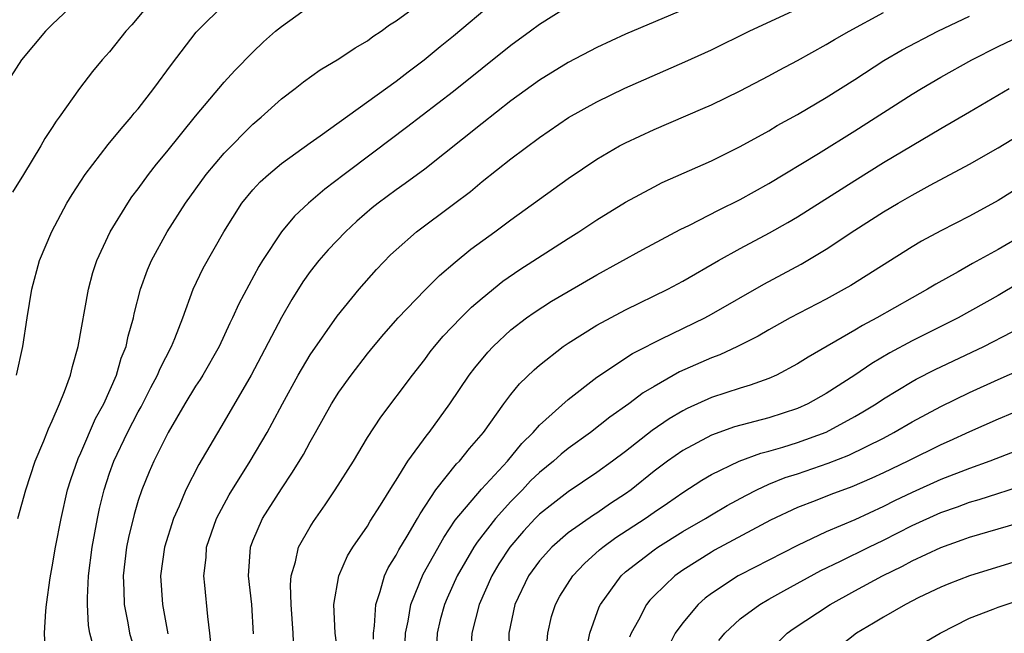
# Model space of a CAD drawing. Units: inches. Extents: x 2580000 to 2583000, y 1484695 to 1485000.
# Drawn here: x 2582189 to 2582257, y 1484779 to 1484822 of the extents above; entities that cross this region are included whole.
import ezdxf

# ---------------------------------------------------------------- set-up
doc = ezdxf.new("R2010")
doc.units = ezdxf.units.IN
doc.header["$MEASUREMENT"] = 0
doc.layers.add('LD25801482_2ft', color=1, linetype='Continuous')

msp = doc.modelspace()

# ---------------------------------------------------------------- linework, layer by layer
at = {"layer": 'LD25801482_2ft'}
for points, elevation in [([(2582192.627, 1484823), (2582191, 1484821.478), (2582190.527, 1484821), (2582188.86, 1484819), (2582187.572, 1484817)], 11726), ([(2582197.859, 1484823), (2582196.557, 1484821.443), (2582196.147, 1484821), (2582195, 1484819.569), (2582194.49, 1484819), (2582193.807, 1484818.194), (2582192.904, 1484817), (2582191.495, 1484815), (2582191.276, 1484814.724), (2582191, 1484814.279), (2582190.48, 1484813.52), (2582190.196, 1484813), (2582189, 1484810.994), (2582188.241, 1484809.759)], 11728), ([(2582188.51, 1484797), (2582188.949, 1484799), (2582189.243, 1484801), (2582189.577, 1484803), (2582190.121, 1484805), (2582190.965, 1484807.035), (2582192.03, 1484809), (2582192.391, 1484809.61), (2582193.301, 1484811), (2582194.901, 1484813.099), (2582195.802, 1484814.198), (2582196.511, 1484815), (2582196.723, 1484815.278), (2582197, 1484815.593), (2582198.095, 1484817), (2582199.321, 1484818.679), (2582201.055, 1484820.945), (2582203.145, 1484823)], 11730), ([(2582188.597, 1484787), (2582189.155, 1484789), (2582189.804, 1484791), (2582190.409, 1484792.409), (2582190.737, 1484793.263), (2582191, 1484793.812), (2582191.512, 1484795), (2582191.862, 1484795.862), (2582192.272, 1484797), (2582192.408, 1484797.592), (2582192.802, 1484799), (2582193.536, 1484803), (2582193.843, 1484804.157), (2582194.124, 1484805), (2582195.046, 1484807), (2582196.267, 1484809), (2582196.567, 1484809.433), (2582197, 1484810), (2582197.726, 1484811), (2582198.284, 1484811.716), (2582199, 1484812.574), (2582201, 1484815.083), (2582203, 1484817.449), (2582203.741, 1484818.259), (2582205, 1484819.548), (2582205.744, 1484820.256), (2582206.591, 1484821), (2582207, 1484821.338), (2582209, 1484822.769)], 11732), ([(2582190.559, 1484777), (2582190.471, 1484779), (2582190.556, 1484780.556), (2582190.598, 1484781), (2582190.851, 1484782.852), (2582191, 1484783.617), (2582191.231, 1484785), (2582191.617, 1484787), (2582192.079, 1484789), (2582192.294, 1484789.706), (2582192.81, 1484791.19), (2582193, 1484791.578), (2582194.027, 1484793.973), (2582194.604, 1484795), (2582195.48, 1484797), (2582195.811, 1484798.189), (2582196.151, 1484799), (2582196.29, 1484799.709), (2582196.666, 1484801), (2582196.724, 1484801.277), (2582197.173, 1484803), (2582197.654, 1484804.346), (2582197.923, 1484805), (2582199.017, 1484807), (2582200.297, 1484809), (2582201.735, 1484811), (2582203, 1484812.499), (2582205, 1484814.517), (2582205.575, 1484815), (2582207, 1484816.273), (2582207.96, 1484817), (2582208.537, 1484817.463), (2582209.699, 1484818.301), (2582211, 1484819.081), (2582212.152, 1484819.848), (2582213, 1484820.338), (2582213.376, 1484820.624), (2582213.948, 1484821), (2582214.546, 1484821.454), (2582215, 1484821.731), (2582216.893, 1484823.107)], 11734), ([(2582193.858, 1484778.142), (2582193.631, 1484779), (2582193.535, 1484779.535), (2582193.461, 1484781), (2582193.454, 1484781.454), (2582193.534, 1484783), (2582193.795, 1484785), (2582194.16, 1484787), (2582194.306, 1484787.694), (2582194.62, 1484789), (2582195, 1484790.162), (2582195.295, 1484791), (2582196.246, 1484793), (2582197, 1484794.443), (2582197.204, 1484794.796), (2582197.872, 1484796.128), (2582198.353, 1484797), (2582198.531, 1484797.469), (2582199.327, 1484799), (2582199.558, 1484799.558), (2582200.105, 1484801), (2582200.838, 1484803), (2582201.529, 1484804.471), (2582202.969, 1484807), (2582204.225, 1484809), (2582205, 1484809.936), (2582205.512, 1484810.488), (2582206.089, 1484811), (2582207, 1484811.759), (2582209, 1484813.212), (2582209.701, 1484813.701), (2582215, 1484817.518), (2582215.831, 1484818.169), (2582216.955, 1484819), (2582218.063, 1484819.937), (2582219, 1484820.686), (2582221.767, 1484823)], 11736), ([(2582227, 1484822.731), (2582225, 1484821.462), (2582224.384, 1484821), (2582223, 1484820.005), (2582219, 1484816.782), (2582215.727, 1484814.273), (2582213.451, 1484812.55), (2582211.363, 1484811), (2582210.022, 1484809.978), (2582208.891, 1484809), (2582207.907, 1484808.093), (2582206.996, 1484807.004), (2582205.683, 1484805), (2582205.425, 1484804.575), (2582204.019, 1484801.981), (2582203.579, 1484801), (2582203.384, 1484800.616), (2582202.642, 1484799), (2582201.505, 1484797), (2582201.314, 1484796.686), (2582201, 1484796.219), (2582200.26, 1484795), (2582199.083, 1484793), (2582198.404, 1484791.596), (2582198.083, 1484791), (2582197.756, 1484790.244), (2582197.248, 1484789), (2582197, 1484788.25), (2582196.718, 1484787.282), (2582196.329, 1484785.672), (2582196.196, 1484785), (2582195.949, 1484783), (2582196.003, 1484781.997), (2582196.019, 1484781), (2582196.285, 1484779.716), (2582196.404, 1484779), (2582197, 1484776.961)], 11738), ([(2582236.236, 1484823), (2582231, 1484820.792), (2582229, 1484819.869), (2582227, 1484818.807), (2582225, 1484817.594), (2582223, 1484816.134), (2582221, 1484814.557), (2582217, 1484811.364), (2582215.637, 1484810.363), (2582215, 1484809.923), (2582213.744, 1484809), (2582213.329, 1484808.671), (2582212.259, 1484807.741), (2582211.455, 1484807), (2582210.265, 1484805.735), (2582209.615, 1484805), (2582209, 1484804.226), (2582208.49, 1484803.51), (2582207.713, 1484802.287), (2582207, 1484801.031), (2582204.879, 1484797), (2582203, 1484793.755), (2582201.23, 1484790.77), (2582200.321, 1484789), (2582199.855, 1484787.855), (2582199.472, 1484787), (2582198.845, 1484785), (2582198.563, 1484783), (2582198.687, 1484781), (2582198.745, 1484780.744), (2582199.062, 1484778.938)], 11740), ([(2582202.096, 1484778.096), (2582202.001, 1484779), (2582201.849, 1484780.151), (2582201.652, 1484782.348), (2582201.57, 1484783), (2582201.733, 1484784.267), (2582201.778, 1484785), (2582202.474, 1484787), (2582203.357, 1484788.643), (2582204.82, 1484791), (2582205.993, 1484793), (2582206.352, 1484793.648), (2582207.06, 1484795), (2582208.152, 1484797), (2582209, 1484798.423), (2582210.878, 1484801.122), (2582212.422, 1484803), (2582213.627, 1484804.372), (2582214.613, 1484805.387), (2582215, 1484805.754), (2582216.415, 1484807), (2582219, 1484808.922), (2582220.179, 1484809.821), (2582221, 1484810.514), (2582223, 1484812.096), (2582225, 1484813.59), (2582227.02, 1484814.98), (2582229, 1484816.078), (2582230.968, 1484817.032), (2582235.147, 1484818.853), (2582237, 1484819.706), (2582239.635, 1484821), (2582243, 1484822.568)], 11742), ([(2582205.058, 1484778.942), (2582204.939, 1484781), (2582204.702, 1484783), (2582204.833, 1484785), (2582205, 1484785.431), (2582205.677, 1484787), (2582207, 1484789.075), (2582207.779, 1484790.221), (2582208.531, 1484791.47), (2582209, 1484792.338), (2582209.384, 1484793), (2582210.495, 1484795), (2582211, 1484795.81), (2582211.852, 1484797), (2582213, 1484798.476), (2582213.428, 1484799), (2582214.144, 1484799.856), (2582215.137, 1484801), (2582217, 1484802.928), (2582218.037, 1484803.963), (2582219.118, 1484804.882), (2582220.217, 1484805.783), (2582221.876, 1484807), (2582223, 1484807.846), (2582227, 1484810.719), (2582229, 1484812.081), (2582230.584, 1484813), (2582231, 1484813.222), (2582233, 1484814.149), (2582236.398, 1484815.602), (2582237, 1484815.874), (2582239, 1484816.841), (2582241, 1484817.875), (2582241.722, 1484818.278), (2582243, 1484818.953), (2582245, 1484820.067), (2582245.579, 1484820.421), (2582246.601, 1484821), (2582249, 1484822.308)], 11744), ([(2582207.858, 1484777.858), (2582207.804, 1484779), (2582207.666, 1484781), (2582207.626, 1484782.374), (2582207.672, 1484783), (2582207.976, 1484783.976), (2582208.186, 1484785), (2582209, 1484786.424), (2582209.222, 1484786.778), (2582210.052, 1484787.948), (2582210.756, 1484789), (2582212.015, 1484791), (2582213, 1484792.65), (2582213.929, 1484794.071), (2582216.148, 1484797), (2582217, 1484798.085), (2582217.384, 1484798.616), (2582217.686, 1484799), (2582218.282, 1484799.718), (2582219.51, 1484801), (2582220.254, 1484801.745), (2582221, 1484802.382), (2582222.449, 1484803.551), (2582223.635, 1484804.365), (2582227, 1484806.539), (2582227.738, 1484807), (2582229, 1484807.844), (2582231, 1484809.074), (2582233, 1484810.148), (2582233.567, 1484810.433), (2582237, 1484811.956), (2582239, 1484812.944), (2582241, 1484814.057), (2582241.586, 1484814.414), (2582243, 1484815.192), (2582245, 1484816.379), (2582247, 1484817.641), (2582249.041, 1484818.959), (2582250.298, 1484819.702), (2582252.8, 1484821), (2582255, 1484822.049)], 11746), ([(2582211.258, 1484775.258), (2582210.748, 1484779), (2582210.658, 1484781), (2582211.003, 1484783), (2582211.617, 1484784.383), (2582211.987, 1484785), (2582213, 1484786.469), (2582213.196, 1484786.804), (2582213.915, 1484787.915), (2582214.735, 1484789.265), (2582215, 1484789.667), (2582215.821, 1484791), (2582217.161, 1484792.839), (2582217.303, 1484793), (2582218.753, 1484795), (2582220.094, 1484797), (2582220.48, 1484797.52), (2582221.389, 1484798.611), (2582221.762, 1484799), (2582223, 1484800.15), (2582224.103, 1484801), (2582224.626, 1484801.374), (2582225.847, 1484802.153), (2582227, 1484802.842), (2582229, 1484804.004), (2582232.222, 1484805.778), (2582234.829, 1484807.171), (2582235.477, 1484807.477), (2582237.488, 1484808.512), (2582239, 1484809.253), (2582241, 1484810.367), (2582244.473, 1484812.473), (2582247, 1484814.039), (2582251, 1484816.612), (2582251.647, 1484817), (2582253, 1484817.782), (2582255.168, 1484819), (2582257, 1484819.939), (2582259, 1484820.893)], 11748), ([(2582213.431, 1484778.569), (2582213.423, 1484779), (2582213.497, 1484779.497), (2582213.574, 1484781), (2582213.894, 1484781.894), (2582214.195, 1484783), (2582214.447, 1484783.554), (2582215, 1484784.441), (2582215.184, 1484784.815), (2582215.763, 1484785.763), (2582216.49, 1484787), (2582216.668, 1484787.332), (2582217.774, 1484789), (2582219.201, 1484790.799), (2582219.413, 1484791), (2582220.123, 1484791.877), (2582221.102, 1484793), (2582222.513, 1484795), (2582223, 1484795.644), (2582223.607, 1484796.393), (2582224.62, 1484797.38), (2582225, 1484797.706), (2582226.658, 1484799), (2582227, 1484799.233), (2582229, 1484800.479), (2582231, 1484801.565), (2582233.952, 1484803), (2582235, 1484803.559), (2582237.492, 1484805), (2582239, 1484805.838), (2582241.059, 1484806.941), (2582242.338, 1484807.662), (2582243, 1484808.052), (2582247, 1484810.591), (2582249, 1484811.829), (2582251, 1484813.036), (2582253, 1484814.213), (2582255, 1484815.363), (2582257.768, 1484817)], 11750), ([(2582215.633, 1484778.367), (2582215.655, 1484779), (2582215.841, 1484779.841), (2582216.018, 1484781), (2582216.882, 1484783.118), (2582218.321, 1484785.679), (2582219.13, 1484786.87), (2582220.95, 1484789.05), (2582222.771, 1484791), (2582223.764, 1484792.236), (2582224.555, 1484793), (2582225, 1484793.512), (2582227, 1484795.308), (2582229, 1484796.856), (2582231.494, 1484798.506), (2582232.462, 1484799), (2582232.807, 1484799.193), (2582233.527, 1484799.527), (2582236.539, 1484801), (2582237, 1484801.252), (2582240.651, 1484803.349), (2582243.251, 1484804.749), (2582245, 1484805.788), (2582247, 1484807.107), (2582249, 1484808.393), (2582250.021, 1484809), (2582251, 1484809.566), (2582252.253, 1484810.253), (2582255, 1484811.727), (2582257, 1484812.863), (2582259.573, 1484814.427)], 11752), ([(2582259, 1484810.45), (2582257, 1484809.197), (2582255, 1484808.105), (2582253, 1484807.071), (2582251.649, 1484806.351), (2582251, 1484805.962), (2582246.735, 1484803.265), (2582246.267, 1484803), (2582245, 1484802.312), (2582242.499, 1484801), (2582241, 1484800.157), (2582240.272, 1484799.728), (2582238.825, 1484799), (2582237.581, 1484798.419), (2582237, 1484798.214), (2582234.779, 1484797.221), (2582233, 1484796.204), (2582232.246, 1484795.754), (2582231.242, 1484795), (2582229.922, 1484794.078), (2582228.555, 1484793), (2582227, 1484791.883), (2582226.513, 1484791.487), (2582225.976, 1484791), (2582225, 1484790.212), (2582224.386, 1484789.614), (2582223.808, 1484789), (2582223, 1484788.185), (2582221.923, 1484787), (2582220.649, 1484785.351), (2582220.427, 1484785), (2582219.26, 1484783), (2582218.557, 1484781.442), (2582218.373, 1484781), (2582218.078, 1484779.922), (2582217.858, 1484779), (2582217.769, 1484777)], 11754), ([(2582258.837, 1484806.837), (2582257, 1484805.768), (2582255.213, 1484804.787), (2582254.213, 1484804.213), (2582252.649, 1484803.351), (2582252.084, 1484803), (2582251, 1484802.402), (2582248.545, 1484801), (2582247.532, 1484800.468), (2582247, 1484800.138), (2582243.743, 1484798.257), (2582243, 1484797.778), (2582241.548, 1484797), (2582241, 1484796.757), (2582239.711, 1484796.289), (2582239, 1484796.09), (2582237, 1484795.442), (2582235.317, 1484794.683), (2582235, 1484794.518), (2582234.044, 1484793.955), (2582232.866, 1484793.134), (2582231, 1484791.68), (2582230.099, 1484791), (2582229, 1484790.197), (2582227, 1484788.868), (2582225.948, 1484788.052), (2582225, 1484787.293), (2582224.709, 1484787), (2582223.888, 1484786.112), (2582222.923, 1484785), (2582222.173, 1484783.827), (2582221.68, 1484783), (2582220.801, 1484781), (2582220.28, 1484779), (2582220.232, 1484778.232)], 11756), ([(2582259.786, 1484804.214), (2582257, 1484802.562), (2582254.224, 1484801), (2582251, 1484799.384), (2582249.442, 1484798.558), (2582248.182, 1484797.818), (2582247, 1484797.007), (2582245, 1484795.714), (2582243.728, 1484795), (2582243, 1484794.672), (2582241, 1484794.026), (2582238.61, 1484793.39), (2582237, 1484792.821), (2582235, 1484791.749), (2582233.941, 1484791), (2582233, 1484790.294), (2582231.39, 1484789), (2582231, 1484788.719), (2582229.964, 1484788.036), (2582229, 1484787.376), (2582228.766, 1484787.234), (2582227, 1484785.985), (2582225.866, 1484785), (2582225, 1484784.042), (2582224.243, 1484783), (2582223.288, 1484781), (2582222.858, 1484779), (2582222.917, 1484777)], 11758), ([(2582225.546, 1484778.454), (2582225.584, 1484779), (2582225.849, 1484780.151), (2582226.108, 1484781), (2582226.428, 1484781.573), (2582227.321, 1484783), (2582228.14, 1484783.86), (2582229.188, 1484784.812), (2582229.417, 1484785), (2582230.336, 1484785.664), (2582232.385, 1484787), (2582233, 1484787.436), (2582233.935, 1484788.065), (2582235, 1484788.82), (2582236.328, 1484789.672), (2582237, 1484790.067), (2582238.927, 1484791), (2582240.437, 1484791.563), (2582241, 1484791.702), (2582241.98, 1484791.98), (2582243, 1484792.298), (2582245, 1484793.029), (2582247, 1484794.109), (2582247.568, 1484794.432), (2582248.486, 1484795), (2582249, 1484795.343), (2582251, 1484796.555), (2582251.286, 1484796.714), (2582252.613, 1484797.387), (2582256.003, 1484799), (2582257.984, 1484800.016)], 11760), ([(2582228.265, 1484777.735), (2582228.508, 1484779), (2582229.176, 1484780.824), (2582229.262, 1484781), (2582230.697, 1484783), (2582231, 1484783.27), (2582233, 1484784.814), (2582233.269, 1484785), (2582235, 1484786.078), (2582236.58, 1484787), (2582237, 1484787.262), (2582238.096, 1484787.904), (2582239.391, 1484788.609), (2582240.164, 1484789), (2582241, 1484789.382), (2582242.151, 1484789.849), (2582243, 1484790.121), (2582245.15, 1484790.85), (2582246.586, 1484791.414), (2582249, 1484792.612), (2582249.738, 1484793), (2582251, 1484793.738), (2582253, 1484794.812), (2582255, 1484795.782), (2582257, 1484796.699), (2582258.596, 1484797.404)], 11762), ([(2582259, 1484794.759), (2582257, 1484793.921), (2582255, 1484793.044), (2582253.599, 1484792.401), (2582253, 1484792.142), (2582250.709, 1484791), (2582249, 1484790.175), (2582248.195, 1484789.805), (2582246.799, 1484789.201), (2582245.332, 1484788.668), (2582244.227, 1484788.227), (2582243, 1484787.764), (2582241.128, 1484786.872), (2582237.223, 1484784.777), (2582237, 1484784.651), (2582235, 1484783.382), (2582234.457, 1484783), (2582233, 1484781.597), (2582232.705, 1484781.294), (2582232.476, 1484781), (2582231.912, 1484779.912), (2582231.394, 1484779), (2582231.284, 1484778.716)], 11764), ([(2582259, 1484791.992), (2582256.431, 1484791), (2582255, 1484790.492), (2582253, 1484789.717), (2582251, 1484788.814), (2582249.774, 1484788.226), (2582249, 1484787.834), (2582247, 1484786.912), (2582245, 1484786.068), (2582243, 1484785.123), (2582239, 1484783.074), (2582238.866, 1484783), (2582237, 1484781.773), (2582236.558, 1484781.441), (2582236.078, 1484781), (2582235, 1484779.724), (2582234.481, 1484779), (2582233.973, 1484778.027)], 11766), ([(2582237.527, 1484778.473), (2582237.938, 1484779), (2582239, 1484779.988), (2582240.37, 1484781), (2582241, 1484781.363), (2582242.051, 1484781.95), (2582244.644, 1484783.356), (2582246.01, 1484784.01), (2582247.993, 1484785), (2582249, 1484785.485), (2582251, 1484786.503), (2582253, 1484787.417), (2582254.18, 1484787.82), (2582255, 1484788.125), (2582255.685, 1484788.314), (2582259, 1484789.392)], 11768), ([(2582241, 1484777.739), (2582242.295, 1484779), (2582242.706, 1484779.294), (2582245.287, 1484781), (2582247, 1484781.94), (2582248.942, 1484783), (2582250.332, 1484783.668), (2582251, 1484784.035), (2582253, 1484784.982), (2582254.502, 1484785.498), (2582255, 1484785.686), (2582259, 1484786.862)], 11770), ([(2582259, 1484784.218), (2582255, 1484782.993), (2582253.562, 1484782.438), (2582253, 1484782.2), (2582251.472, 1484781.472), (2582250.531, 1484781), (2582249, 1484780.115), (2582248.315, 1484779.684), (2582247.123, 1484779), (2582245, 1484777.314)], 11772), ([(2582251.731, 1484778.269), (2582252.962, 1484779), (2582255, 1484780.03), (2582256.667, 1484780.667), (2582257, 1484780.809), (2582259, 1484781.474)], 11774)]:
    msp.add_lwpolyline(points, dxfattribs=dict(at, elevation=elevation))

doc.saveas('drawing.dxf')
